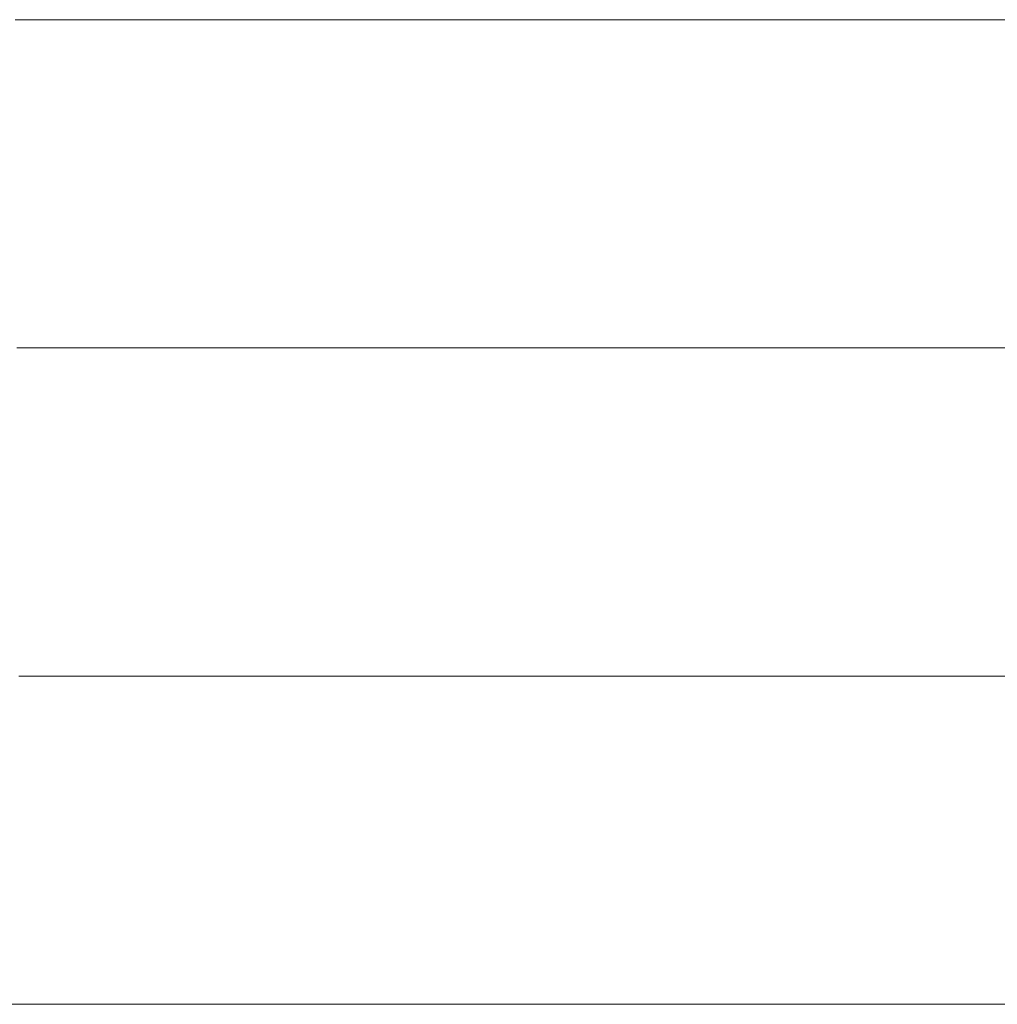
# Model space of a CAD drawing. Units: millimetres. Extents: x 0 to 24042, y 0 to 16800.
# Drawn here: x 16612 to 16654, y 1092 to 1134 of the extents above; entities that cross this region are included whole.
import ezdxf

# ---------------------------------------------------------------- set-up
doc = ezdxf.new("R2010")
doc.units = ezdxf.units.MM
doc.header["$MEASUREMENT"] = 0
doc.layers.add('(1) Shape lines', color=7, linetype='Continuous', lineweight=35)

# ---------------------------------------------------------------- blocks, each defined once
blk = doc.blocks.new('HATCH_218_12ddc5db-bf17-443f-98d3-4217c4250ad1')
at = {"layer": '(1) Shape lines', "color": 0, "lineweight": 9}
blk.add_line((16612.297, 1092), (16611.685, 1092), dxfattribs=at)
blk = doc.blocks.new('HATCH_219_08510633-c8d0-49fd-ad9c-5d033be954a8')
at = {"layer": '(1) Shape lines', "color": 0, "lineweight": 9}
for p, q in [((16613.619, 1134), (16612.062, 1134)), ((16613.619, 1120), (16612.141, 1120)), ((16613.619, 1106), (16612.219, 1106)), ((16613.619, 1092), (16612.297, 1092))]:
    blk.add_line(p, q, dxfattribs=at)
blk = doc.blocks.new('HATCH_224_9d510580-f640-41e5-810c-4ed10e20c25b')
at = {"layer": '(1) Shape lines', "color": 0, "lineweight": 9}
for p, q in [((16614.089, 1134), (16613.619, 1134)), ((16614.186, 1120), (16613.619, 1120)), ((16614.282, 1106), (16613.619, 1106)), ((16614.379, 1092), (16613.619, 1092))]:
    blk.add_line(p, q, dxfattribs=at)
blk = doc.blocks.new('HATCH_225_2e444dd6-9ba9-446d-bc99-68aebc26ea37')
at = {"layer": '(1) Shape lines', "color": 0, "lineweight": 9}
for p, q in [((16616.052, 1134), (16614.089, 1134)), ((16616.052, 1120), (16614.186, 1120)), ((16616.052, 1106), (16614.282, 1106)), ((16616.052, 1092), (16614.379, 1092))]:
    blk.add_line(p, q, dxfattribs=at)
blk = doc.blocks.new('HATCH_230_80e537b8-56fb-4cbd-b4de-85ba334cc588')
at = {"layer": '(1) Shape lines', "color": 0, "lineweight": 9}
for p, q in [((16616.207, 1134), (16616.052, 1134)), ((16616.239, 1120), (16616.052, 1120)), ((16616.27, 1106), (16616.052, 1106)), ((16616.302, 1092), (16616.052, 1092))]:
    blk.add_line(p, q, dxfattribs=at)
blk = doc.blocks.new('HATCH_231_8d1296e7-227b-4ad2-9eab-06c1daae884a')
at = {"layer": '(1) Shape lines', "color": 0, "lineweight": 9}
for p, q in [((16616.854, 1134), (16616.207, 1134)), ((16616.854, 1120), (16616.239, 1120)), ((16616.854, 1106), (16616.27, 1106)), ((16616.854, 1092), (16616.302, 1092))]:
    blk.add_line(p, q, dxfattribs=at)
blk = doc.blocks.new('HATCH_236_9c172f1e-5b82-4dd9-9d30-a5d78f2761a9')
at = {"layer": '(1) Shape lines', "color": 0, "lineweight": 9}
for p, q in [((16617.185, 1134), (16616.854, 1134)), ((16617.253, 1120), (16616.854, 1120)), ((16617.32, 1106), (16616.854, 1106)), ((16617.387, 1092), (16616.854, 1092))]:
    blk.add_line(p, q, dxfattribs=at)
blk = doc.blocks.new('HATCH_237_5066c66c-56de-473e-926d-78d1827f7ebf')
at = {"layer": '(1) Shape lines', "color": 0, "lineweight": 9}
for p, q in [((16618.623, 1134), (16617.185, 1134)), ((16618.623, 1120), (16617.253, 1120)), ((16618.623, 1106), (16617.32, 1106)), ((16618.623, 1092), (16617.387, 1092))]:
    blk.add_line(p, q, dxfattribs=at)
blk = doc.blocks.new('HATCH_240_95078cb3-4ad1-4cf9-a67c-c8d49666c7ff')
at = {"layer": '(1) Shape lines', "color": 0, "lineweight": 9}
for p, q in [((16620.2, 1134), (16618.623, 1134)), ((16620.518, 1120), (16618.623, 1120)), ((16620.836, 1106), (16618.623, 1106)), ((16621.153, 1092), (16618.623, 1092))]:
    blk.add_line(p, q, dxfattribs=at)
blk = doc.blocks.new('HATCH_241_149bf17d-c8d5-46a5-9070-e048971f5c15')
at = {"layer": '(1) Shape lines', "color": 0, "lineweight": 9}
for p, q in [((16630.435, 1134), (16620.2, 1134)), ((16630.435, 1120), (16620.518, 1120)), ((16630.435, 1106), (16620.836, 1106)), ((16630.435, 1092), (16621.153, 1092))]:
    blk.add_line(p, q, dxfattribs=at)
blk = doc.blocks.new('HATCH_246_fc572422-d8c7-47a3-ae4e-d20a5512d9f2')
at = {"layer": '(1) Shape lines', "color": 0, "lineweight": 9}
for p, q in [((16631.121, 1134), (16630.435, 1134)), ((16631.252, 1120), (16630.435, 1120)), ((16631.384, 1106), (16630.435, 1106)), ((16631.516, 1092), (16630.435, 1092))]:
    blk.add_line(p, q, dxfattribs=at)
blk = doc.blocks.new('HATCH_247_93144803-75e4-4bb7-9eae-0955b8f2c917')
at = {"layer": '(1) Shape lines', "color": 0, "lineweight": 9}
for p, q in [((16635.358, 1134), (16631.121, 1134)), ((16635.358, 1120), (16631.252, 1120)), ((16635.358, 1106), (16631.384, 1106)), ((16635.358, 1092), (16631.516, 1092))]:
    blk.add_line(p, q, dxfattribs=at)
blk = doc.blocks.new('HATCH_252_79baf4bf-bd19-4f21-a991-90f94408bc18')
at = {"layer": '(1) Shape lines', "color": 0, "lineweight": 9}
for p, q in [((16635.839, 1134), (16635.358, 1134)), ((16635.929, 1120), (16635.358, 1120)), ((16636.02, 1106), (16635.358, 1106)), ((16636.111, 1092), (16635.358, 1092))]:
    blk.add_line(p, q, dxfattribs=at)
blk = doc.blocks.new('HATCH_253_9087b1cd-eac6-49d8-ae42-692688b495d9')
at = {"layer": '(1) Shape lines', "color": 0, "lineweight": 9}
for p, q in [((16638.75, 1134), (16635.839, 1134)), ((16638.75, 1120), (16635.929, 1120)), ((16638.75, 1106), (16636.02, 1106)), ((16638.75, 1092), (16636.111, 1092))]:
    blk.add_line(p, q, dxfattribs=at)
blk = doc.blocks.new('HATCH_258_58ccfafa-7950-4c91-8703-68bd29da5853')
at = {"layer": '(1) Shape lines', "color": 0, "lineweight": 9}
for p, q in [((16638.774, 1134), (16638.75, 1134)), ((16638.778, 1120), (16638.75, 1120)), ((16638.782, 1106), (16638.75, 1106)), ((16638.787, 1092), (16638.75, 1092))]:
    blk.add_line(p, q, dxfattribs=at)
blk = doc.blocks.new('HATCH_259_ab73cad1-cf2a-415c-8c71-0abedb0c8e1e')
at = {"layer": '(1) Shape lines', "color": 0, "lineweight": 9}
for p, q in [((16638.914, 1134), (16638.774, 1134)), ((16638.914, 1120), (16638.778, 1120)), ((16638.914, 1106), (16638.782, 1106)), ((16638.914, 1092), (16638.787, 1092))]:
    blk.add_line(p, q, dxfattribs=at)
blk = doc.blocks.new('HATCH_264_9e936a35-c60f-45d6-a0a3-f2097f6c8c25')
at = {"layer": '(1) Shape lines', "color": 0, "lineweight": 9}
for p, q in [((16638.996, 1134), (16638.914, 1134)), ((16639.012, 1120), (16638.914, 1120)), ((16639.027, 1106), (16638.914, 1106)), ((16639.043, 1092), (16638.914, 1092))]:
    blk.add_line(p, q, dxfattribs=at)
blk = doc.blocks.new('HATCH_265_30ffeae8-9ac4-404b-8a6a-e47145272670')
at = {"layer": '(1) Shape lines', "color": 0, "lineweight": 9}
for p, q in [((16639.491, 1134), (16638.996, 1134)), ((16639.491, 1120), (16639.012, 1120)), ((16639.491, 1106), (16639.027, 1106)), ((16639.491, 1092), (16639.043, 1092))]:
    blk.add_line(p, q, dxfattribs=at)
blk = doc.blocks.new('HATCH_270_7dfe3c94-b812-4267-935c-4850c2eb4113')
at = {"layer": '(1) Shape lines', "color": 0, "lineweight": 9}
for p, q in [((16639.665, 1134), (16639.491, 1134)), ((16639.697, 1120), (16639.491, 1120)), ((16639.73, 1106), (16639.491, 1106)), ((16639.762, 1092), (16639.491, 1092))]:
    blk.add_line(p, q, dxfattribs=at)
blk = doc.blocks.new('HATCH_271_0e6cd7bb-e16c-48cb-9581-63f70cafc266')
at = {"layer": '(1) Shape lines', "color": 0, "lineweight": 9}
for p, q in [((16640.709, 1134), (16639.665, 1134)), ((16640.709, 1120), (16639.697, 1120)), ((16640.709, 1106), (16639.73, 1106)), ((16640.709, 1092), (16639.762, 1092))]:
    blk.add_line(p, q, dxfattribs=at)
blk = doc.blocks.new('HATCH_276_5da39c77-cba4-4e7b-836a-7ca843aea465')
at = {"layer": '(1) Shape lines', "color": 0, "lineweight": 9}
for p, q in [((16640.732, 1134), (16640.709, 1134)), ((16640.737, 1120), (16640.709, 1120)), ((16640.741, 1106), (16640.709, 1106)), ((16640.746, 1092), (16640.709, 1092))]:
    blk.add_line(p, q, dxfattribs=at)
blk = doc.blocks.new('HATCH_277_2c0e4f3f-b9be-466d-9533-fe6f2c9e94c2')
at = {"layer": '(1) Shape lines', "color": 0, "lineweight": 9}
for p, q in [((16640.872, 1134), (16640.732, 1134)), ((16640.872, 1120), (16640.737, 1120)), ((16640.872, 1106), (16640.741, 1106)), ((16640.872, 1092), (16640.746, 1092))]:
    blk.add_line(p, q, dxfattribs=at)
blk = doc.blocks.new('HATCH_282_f03b404c-2647-4097-b12f-b48e9092f062')
at = {"layer": '(1) Shape lines', "color": 0, "lineweight": 9}
for p, q in [((16640.877, 1134), (16640.872, 1134)), ((16640.877, 1120), (16640.872, 1120)), ((16640.878, 1106), (16640.872, 1106)), ((16640.879, 1092), (16640.872, 1092))]:
    blk.add_line(p, q, dxfattribs=at)
blk = doc.blocks.new('HATCH_283_3965507c-38e6-4fc5-b697-aae307e10a41')
at = {"layer": '(1) Shape lines', "color": 0, "lineweight": 9}
for p, q in [((16640.901, 1134), (16640.877, 1134)), ((16640.901, 1120), (16640.877, 1120)), ((16640.901, 1106), (16640.878, 1106)), ((16640.901, 1092), (16640.879, 1092))]:
    blk.add_line(p, q, dxfattribs=at)
blk = doc.blocks.new('HATCH_288_6baaf157-9167-4408-aacd-9a7d518af6b0')
at = {"layer": '(1) Shape lines', "color": 0, "lineweight": 9}
for p, q in [((16641.13, 1134), (16640.901, 1134)), ((16641.172, 1120), (16640.901, 1120)), ((16641.215, 1106), (16640.901, 1106)), ((16641.258, 1092), (16640.901, 1092))]:
    blk.add_line(p, q, dxfattribs=at)
blk = doc.blocks.new('HATCH_289_0be78c6c-bce2-4dac-a1ad-51eaf80889e4')
at = {"layer": '(1) Shape lines', "color": 0, "lineweight": 9}
for p, q in [((16642.495, 1134), (16641.13, 1134)), ((16642.495, 1120), (16641.172, 1120)), ((16642.495, 1106), (16641.215, 1106)), ((16642.495, 1092), (16641.258, 1092))]:
    blk.add_line(p, q, dxfattribs=at)
blk = doc.blocks.new('HATCH_294_c59e6dcd-8de3-4af4-999c-0055bb4a650e')
at = {"layer": '(1) Shape lines', "color": 0, "lineweight": 9}
for p, q in [((16642.525, 1134), (16642.495, 1134)), ((16642.531, 1120), (16642.495, 1120)), ((16642.536, 1106), (16642.495, 1106)), ((16642.542, 1092), (16642.495, 1092))]:
    blk.add_line(p, q, dxfattribs=at)
blk = doc.blocks.new('HATCH_295_5e4f0d44-3d13-43ed-b66b-82c3cbb188ee')
at = {"layer": '(1) Shape lines', "color": 0, "lineweight": 9}
for p, q in [((16642.705, 1134), (16642.525, 1134)), ((16642.705, 1120), (16642.531, 1120)), ((16642.705, 1106), (16642.536, 1106)), ((16642.705, 1092), (16642.542, 1092))]:
    blk.add_line(p, q, dxfattribs=at)
blk = doc.blocks.new('HATCH_300_c2ceecca-399f-4a61-84f8-6081f1ea16d3')
at = {"layer": '(1) Shape lines', "color": 0, "lineweight": 9}
for p, q in [((16642.868, 1134), (16642.705, 1134)), ((16642.899, 1120), (16642.705, 1120)), ((16642.929, 1106), (16642.705, 1106)), ((16642.959, 1092), (16642.705, 1092))]:
    blk.add_line(p, q, dxfattribs=at)
blk = doc.blocks.new('HATCH_301_0e60e745-b047-4bb2-ad3e-2b71442564e4')
at = {"layer": '(1) Shape lines', "color": 0, "lineweight": 9}
for p, q in [((16643.842, 1134), (16642.868, 1134)), ((16643.842, 1120), (16642.899, 1120)), ((16643.842, 1106), (16642.929, 1106)), ((16643.842, 1092), (16642.959, 1092))]:
    blk.add_line(p, q, dxfattribs=at)
blk = doc.blocks.new('HATCH_306_089f8102-8840-4175-b45d-9a2e12cd3f73')
at = {"layer": '(1) Shape lines', "color": 0, "lineweight": 9}
for p, q in [((16643.881, 1134), (16643.842, 1134)), ((16643.889, 1120), (16643.842, 1120)), ((16643.896, 1106), (16643.842, 1106)), ((16643.903, 1092), (16643.842, 1092))]:
    blk.add_line(p, q, dxfattribs=at)
blk = doc.blocks.new('HATCH_307_b6f855bc-79f8-42f4-87c9-c7262f0588f2')
at = {"layer": '(1) Shape lines', "color": 0, "lineweight": 9}
for p, q in [((16644.115, 1134), (16643.881, 1134)), ((16644.115, 1120), (16643.889, 1120)), ((16644.115, 1106), (16643.896, 1106)), ((16644.115, 1092), (16643.903, 1092))]:
    blk.add_line(p, q, dxfattribs=at)
blk = doc.blocks.new('HATCH_312_a9a02da0-a34b-4a1e-86bc-9052931807cd')
at = {"layer": '(1) Shape lines', "color": 0, "lineweight": 9}
for p, q in [((16644.146, 1134), (16644.115, 1134)), ((16644.152, 1120), (16644.115, 1120)), ((16644.157, 1106), (16644.115, 1106)), ((16644.163, 1092), (16644.115, 1092))]:
    blk.add_line(p, q, dxfattribs=at)
blk = doc.blocks.new('HATCH_313_aef5f023-cebe-4466-929a-cb2cd446e409')
at = {"layer": '(1) Shape lines', "color": 0, "lineweight": 9}
for p, q in [((16644.331, 1134), (16644.146, 1134)), ((16644.331, 1120), (16644.152, 1120)), ((16644.331, 1106), (16644.157, 1106)), ((16644.331, 1092), (16644.163, 1092))]:
    blk.add_line(p, q, dxfattribs=at)
blk = doc.blocks.new('HATCH_318_2295eb0d-9482-4683-b3c5-f2762dd7ed5e')
at = {"layer": '(1) Shape lines', "color": 0, "lineweight": 9}
for p, q in [((16644.511, 1134), (16644.331, 1134)), ((16644.544, 1120), (16644.331, 1120)), ((16644.577, 1106), (16644.331, 1106)), ((16644.611, 1092), (16644.331, 1092))]:
    blk.add_line(p, q, dxfattribs=at)
blk = doc.blocks.new('HATCH_319_2c7c8959-e860-4b8d-88d0-3a7baa453cbf')
at = {"layer": '(1) Shape lines', "color": 0, "lineweight": 9}
for p, q in [((16645.574, 1134), (16644.511, 1134)), ((16645.574, 1120), (16644.544, 1120)), ((16645.574, 1106), (16644.577, 1106)), ((16645.574, 1092), (16644.611, 1092))]:
    blk.add_line(p, q, dxfattribs=at)
blk = doc.blocks.new('HATCH_324_22f2d9dc-4632-45f3-a7b4-b6a542a4f07e')
at = {"layer": '(1) Shape lines', "color": 0, "lineweight": 9}
for p, q in [((16645.605, 1134), (16645.574, 1134)), ((16645.611, 1120), (16645.574, 1120)), ((16645.617, 1106), (16645.574, 1106)), ((16645.623, 1092), (16645.574, 1092))]:
    blk.add_line(p, q, dxfattribs=at)
blk = doc.blocks.new('HATCH_325_aaa95708-9df7-4246-ad0e-c3abbe939700')
at = {"layer": '(1) Shape lines', "color": 0, "lineweight": 9}
for p, q in [((16645.79, 1134), (16645.605, 1134)), ((16645.79, 1120), (16645.611, 1120)), ((16645.79, 1106), (16645.617, 1106)), ((16645.79, 1092), (16645.623, 1092))]:
    blk.add_line(p, q, dxfattribs=at)
blk = doc.blocks.new('HATCH_330_cb9fbb71-9d16-4312-82c3-dfabb44fe42f')
at = {"layer": '(1) Shape lines', "color": 0, "lineweight": 9}
for p, q in [((16645.864, 1134), (16645.79, 1134)), ((16645.877, 1120), (16645.79, 1120)), ((16645.891, 1106), (16645.79, 1106)), ((16645.904, 1092), (16645.79, 1092))]:
    blk.add_line(p, q, dxfattribs=at)
blk = doc.blocks.new('HATCH_331_a542fcc1-1ea6-4791-ad56-aa8cf2638fdd')
at = {"layer": '(1) Shape lines', "color": 0, "lineweight": 9}
for p, q in [((16646.299, 1134), (16645.864, 1134)), ((16646.299, 1120), (16645.877, 1120)), ((16646.299, 1106), (16645.891, 1106)), ((16646.299, 1092), (16645.904, 1092))]:
    blk.add_line(p, q, dxfattribs=at)
blk = doc.blocks.new('HATCH_336_bc5f1826-e815-40b6-99b6-7f3b9b6f0864')
at = {"layer": '(1) Shape lines', "color": 0, "lineweight": 9}
for p, q in [((16646.383, 1134), (16646.299, 1134)), ((16646.399, 1120), (16646.299, 1120)), ((16646.415, 1106), (16646.299, 1106)), ((16646.43, 1092), (16646.299, 1092))]:
    blk.add_line(p, q, dxfattribs=at)
blk = doc.blocks.new('HATCH_337_4cd40aa1-0a79-4b69-b16b-22cb28824170')
at = {"layer": '(1) Shape lines', "color": 0, "lineweight": 9}
for p, q in [((16646.88, 1134), (16646.383, 1134)), ((16646.88, 1120), (16646.399, 1120)), ((16646.88, 1106), (16646.415, 1106)), ((16646.88, 1092), (16646.43, 1092))]:
    blk.add_line(p, q, dxfattribs=at)
blk = doc.blocks.new('HATCH_342_66bcae6a-8a62-48f0-878c-99e087413cc1')
at = {"layer": '(1) Shape lines', "color": 0, "lineweight": 9}
for p, q in [((16646.91, 1134), (16646.88, 1134)), ((16646.916, 1120), (16646.88, 1120)), ((16646.921, 1106), (16646.88, 1106)), ((16646.927, 1092), (16646.88, 1092))]:
    blk.add_line(p, q, dxfattribs=at)
blk = doc.blocks.new('HATCH_343_13f7e2c3-c68e-44a8-bb32-1137e3930bb5')
at = {"layer": '(1) Shape lines', "color": 0, "lineweight": 9}
for p, q in [((16647.087, 1134), (16646.91, 1134)), ((16647.087, 1120), (16646.916, 1120)), ((16647.087, 1106), (16646.921, 1106)), ((16647.087, 1092), (16646.927, 1092))]:
    blk.add_line(p, q, dxfattribs=at)
blk = doc.blocks.new('HATCH_348_64c61168-aa0f-436e-b528-3e149bd3abdd')
at = {"layer": '(1) Shape lines', "color": 0, "lineweight": 9}
for p, q in [((16647.225, 1134), (16647.087, 1134)), ((16647.251, 1120), (16647.087, 1120)), ((16647.276, 1106), (16647.087, 1106)), ((16647.302, 1092), (16647.087, 1092))]:
    blk.add_line(p, q, dxfattribs=at)
blk = doc.blocks.new('HATCH_349_ba2ab871-5374-46c1-90d0-0675362df89c')
at = {"layer": '(1) Shape lines', "color": 0, "lineweight": 9}
for p, q in [((16648.039, 1134), (16647.225, 1134)), ((16648.039, 1120), (16647.251, 1120)), ((16648.039, 1106), (16647.276, 1106)), ((16648.039, 1092), (16647.302, 1092))]:
    blk.add_line(p, q, dxfattribs=at)
blk = doc.blocks.new('HATCH_354_b85d9d61-10d8-4ec1-8d45-4b9ad2aafe7e')
at = {"layer": '(1) Shape lines', "color": 0, "lineweight": 9}
for p, q in [((16648.067, 1134), (16648.039, 1134)), ((16648.072, 1120), (16648.039, 1120)), ((16648.077, 1106), (16648.039, 1106)), ((16648.082, 1092), (16648.039, 1092))]:
    blk.add_line(p, q, dxfattribs=at)
blk = doc.blocks.new('HATCH_355_fbd5c25f-0f24-466c-b913-7b1c3cdc26b5')
at = {"layer": '(1) Shape lines', "color": 0, "lineweight": 9}
for p, q in [((16648.231, 1134), (16648.067, 1134)), ((16648.231, 1120), (16648.072, 1120)), ((16648.231, 1106), (16648.077, 1106)), ((16648.231, 1092), (16648.082, 1092))]:
    blk.add_line(p, q, dxfattribs=at)
blk = doc.blocks.new('HATCH_360_ac3c3d0f-6056-4f5e-b116-2250d86337bc')
at = {"layer": '(1) Shape lines', "color": 0, "lineweight": 9}
for p, q in [((16648.238, 1134), (16648.231, 1134)), ((16648.24, 1120), (16648.231, 1120)), ((16648.241, 1106), (16648.231, 1106)), ((16648.242, 1092), (16648.231, 1092))]:
    blk.add_line(p, q, dxfattribs=at)
blk = doc.blocks.new('HATCH_361_de4c3aba-7210-416e-b6df-9d5790a3244f')
at = {"layer": '(1) Shape lines', "color": 0, "lineweight": 9}
for p, q in [((16648.28, 1134), (16648.238, 1134)), ((16648.28, 1120), (16648.24, 1120)), ((16648.28, 1106), (16648.241, 1106)), ((16648.28, 1092), (16648.242, 1092))]:
    blk.add_line(p, q, dxfattribs=at)
blk = doc.blocks.new('HATCH_366_c6fc55be-2dff-4693-99e2-9f94bc5ae1c0')
at = {"layer": '(1) Shape lines', "color": 0, "lineweight": 9}
for p, q in [((16648.39, 1134), (16648.28, 1134)), ((16648.41, 1120), (16648.28, 1120)), ((16648.43, 1106), (16648.28, 1106)), ((16648.45, 1092), (16648.28, 1092))]:
    blk.add_line(p, q, dxfattribs=at)
blk = doc.blocks.new('HATCH_367_537b208e-f3bf-4244-805e-6d517d3debb1')
at = {"layer": '(1) Shape lines', "color": 0, "lineweight": 9}
for p, q in [((16649.033, 1134), (16648.39, 1134)), ((16649.033, 1120), (16648.41, 1120)), ((16649.033, 1106), (16648.43, 1106)), ((16649.033, 1092), (16648.45, 1092))]:
    blk.add_line(p, q, dxfattribs=at)
blk = doc.blocks.new('HATCH_372_72de907a-f798-4900-8010-a1f25d55410e')
at = {"layer": '(1) Shape lines', "color": 0, "lineweight": 9}
for p, q in [((16649.037, 1134), (16649.033, 1134)), ((16649.037, 1120), (16649.033, 1120)), ((16649.038, 1106), (16649.033, 1106)), ((16649.038, 1092), (16649.033, 1092))]:
    blk.add_line(p, q, dxfattribs=at)
blk = doc.blocks.new('HATCH_373_355a0ff3-3cec-4146-bedb-2ba42eb2e465')
at = {"layer": '(1) Shape lines', "color": 0, "lineweight": 9}
for p, q in [((16649.056, 1134), (16649.037, 1134)), ((16649.056, 1120), (16649.037, 1120)), ((16649.056, 1106), (16649.038, 1106)), ((16649.056, 1092), (16649.038, 1092))]:
    blk.add_line(p, q, dxfattribs=at)
blk = doc.blocks.new('HATCH_378_ea7ae882-a1ba-4087-9dd8-9e2c659c6394')
at = {"layer": '(1) Shape lines', "color": 0, "lineweight": 9}
for p, q in [((16649.082, 1134), (16649.056, 1134)), ((16649.086, 1120), (16649.056, 1120)), ((16649.091, 1106), (16649.056, 1106)), ((16649.096, 1092), (16649.056, 1092))]:
    blk.add_line(p, q, dxfattribs=at)
blk = doc.blocks.new('HATCH_379_42f49df0-f6c9-4f82-ad0e-309832e619c3')
at = {"layer": '(1) Shape lines', "color": 0, "lineweight": 9}
for p, q in [((16649.23, 1134), (16649.082, 1134)), ((16649.23, 1120), (16649.086, 1120)), ((16649.23, 1106), (16649.091, 1106)), ((16649.23, 1092), (16649.096, 1092))]:
    blk.add_line(p, q, dxfattribs=at)
blk = doc.blocks.new('HATCH_384_5c805168-69f5-45f7-a614-ab4e072cfe82')
at = {"layer": '(1) Shape lines', "color": 0, "lineweight": 9}
for p, q in [((16649.316, 1134), (16649.23, 1134)), ((16649.332, 1120), (16649.23, 1120)), ((16649.348, 1106), (16649.23, 1106)), ((16649.364, 1092), (16649.23, 1092))]:
    blk.add_line(p, q, dxfattribs=at)
blk = doc.blocks.new('HATCH_385_2ba56eb5-4e00-4776-bb20-b86a63567e6c')
at = {"layer": '(1) Shape lines', "color": 0, "lineweight": 9}
for p, q in [((16649.821, 1134), (16649.316, 1134)), ((16649.821, 1120), (16649.332, 1120)), ((16649.821, 1106), (16649.348, 1106)), ((16649.821, 1092), (16649.364, 1092))]:
    blk.add_line(p, q, dxfattribs=at)
blk = doc.blocks.new('HATCH_390_d5d0eac5-f5cd-41ad-8a8d-611148249864')
at = {"layer": '(1) Shape lines', "color": 0, "lineweight": 9}
for p, q in [((16649.838, 1134), (16649.821, 1134)), ((16649.841, 1120), (16649.821, 1120)), ((16649.844, 1106), (16649.821, 1106)), ((16649.848, 1092), (16649.821, 1092))]:
    blk.add_line(p, q, dxfattribs=at)
blk = doc.blocks.new('HATCH_391_5732fb1e-f4f1-455d-86f3-d59dc1c7f272')
at = {"layer": '(1) Shape lines', "color": 0, "lineweight": 9}
for p, q in [((16649.94, 1134), (16649.838, 1134)), ((16649.94, 1120), (16649.841, 1120)), ((16649.94, 1106), (16649.844, 1106)), ((16649.94, 1092), (16649.848, 1092))]:
    blk.add_line(p, q, dxfattribs=at)
blk = doc.blocks.new('HATCH_396_f52a509e-647c-477b-b969-5697b2cb9653')
at = {"layer": '(1) Shape lines', "color": 0, "lineweight": 9}
for p, q in [((16649.962, 1134), (16649.94, 1134)), ((16649.966, 1120), (16649.94, 1120)), ((16649.97, 1106), (16649.94, 1106)), ((16649.974, 1092), (16649.94, 1092))]:
    blk.add_line(p, q, dxfattribs=at)
blk = doc.blocks.new('HATCH_397_2a9bf6d9-ea96-4fdb-866c-5d6ae15ed2d7')
at = {"layer": '(1) Shape lines', "color": 0, "lineweight": 9}
for p, q in [((16650.091, 1134), (16649.962, 1134)), ((16650.091, 1120), (16649.966, 1120)), ((16650.091, 1106), (16649.97, 1106)), ((16650.091, 1092), (16649.974, 1092))]:
    blk.add_line(p, q, dxfattribs=at)
blk = doc.blocks.new('HATCH_402_3333d266-c4fa-4651-800f-112bdd1062c3')
at = {"layer": '(1) Shape lines', "color": 0, "lineweight": 9}
for p, q in [((16650.179, 1134), (16650.091, 1134)), ((16650.195, 1120), (16650.091, 1120)), ((16650.212, 1106), (16650.091, 1106)), ((16650.228, 1092), (16650.091, 1092))]:
    blk.add_line(p, q, dxfattribs=at)
blk = doc.blocks.new('HATCH_403_986ea478-e103-4be2-8a4a-613f0698ece1')
at = {"layer": '(1) Shape lines', "color": 0, "lineweight": 9}
for p, q in [((16650.695, 1134), (16650.179, 1134)), ((16650.695, 1120), (16650.195, 1120)), ((16650.695, 1106), (16650.212, 1106)), ((16650.695, 1092), (16650.228, 1092))]:
    blk.add_line(p, q, dxfattribs=at)
blk = doc.blocks.new('HATCH_408_3c6e50cf-26b0-4d67-a44e-0107959161b4')
at = {"layer": '(1) Shape lines', "color": 0, "lineweight": 9}
for p, q in [((16650.714, 1134), (16650.695, 1134)), ((16650.717, 1120), (16650.695, 1120)), ((16650.721, 1106), (16650.695, 1106)), ((16650.724, 1092), (16650.695, 1092))]:
    blk.add_line(p, q, dxfattribs=at)
blk = doc.blocks.new('HATCH_409_a37f2150-6204-4062-8bc9-42cb0138f9b9')
at = {"layer": '(1) Shape lines', "color": 0, "lineweight": 9}
for p, q in [((16650.821, 1134), (16650.714, 1134)), ((16650.821, 1120), (16650.717, 1120)), ((16650.821, 1106), (16650.721, 1106)), ((16650.821, 1092), (16650.724, 1092))]:
    blk.add_line(p, q, dxfattribs=at)
blk = doc.blocks.new('HATCH_414_4cc4ddcb-d04a-424a-9303-50baff603510')
at = {"layer": '(1) Shape lines', "color": 0, "lineweight": 9}
for p, q in [((16650.841, 1134), (16650.821, 1134)), ((16650.845, 1120), (16650.821, 1120)), ((16650.848, 1106), (16650.821, 1106)), ((16650.852, 1092), (16650.821, 1092))]:
    blk.add_line(p, q, dxfattribs=at)
blk = doc.blocks.new('HATCH_415_0e4b65c0-f40d-4fc5-bc8e-640186d90e08')
at = {"layer": '(1) Shape lines', "color": 0, "lineweight": 9}
for p, q in [((16650.956, 1134), (16650.841, 1134)), ((16650.956, 1120), (16650.845, 1120)), ((16650.956, 1106), (16650.848, 1106)), ((16650.956, 1092), (16650.852, 1092))]:
    blk.add_line(p, q, dxfattribs=at)
blk = doc.blocks.new('HATCH_420_ea7f92e0-ad83-49fa-b911-bae92b762e87')
at = {"layer": '(1) Shape lines', "color": 0, "lineweight": 9}
for p, q in [((16651.011, 1134), (16650.956, 1134)), ((16651.021, 1120), (16650.956, 1120)), ((16651.031, 1106), (16650.956, 1106)), ((16651.041, 1092), (16650.956, 1092))]:
    blk.add_line(p, q, dxfattribs=at)
blk = doc.blocks.new('HATCH_421_19aed333-8de4-4230-b97b-4bcdb6f3f2aa')
at = {"layer": '(1) Shape lines', "color": 0, "lineweight": 9}
for p, q in [((16651.329, 1134), (16651.011, 1134)), ((16651.329, 1120), (16651.021, 1120)), ((16651.329, 1106), (16651.031, 1106)), ((16651.329, 1092), (16651.041, 1092))]:
    blk.add_line(p, q, dxfattribs=at)
blk = doc.blocks.new('HATCH_426_7e4da9cc-977e-4cb3-b8a7-757fbc992836')
at = {"layer": '(1) Shape lines', "color": 0, "lineweight": 9}
for p, q in [((16651.344, 1134), (16651.329, 1134)), ((16651.347, 1120), (16651.329, 1120)), ((16651.349, 1106), (16651.329, 1106)), ((16651.352, 1092), (16651.329, 1092))]:
    blk.add_line(p, q, dxfattribs=at)
blk = doc.blocks.new('HATCH_427_dbaf7dfc-d545-4eb8-9279-3c1f49371b5a')
at = {"layer": '(1) Shape lines', "color": 0, "lineweight": 9}
for p, q in [((16651.43, 1134), (16651.344, 1134)), ((16651.43, 1120), (16651.347, 1120)), ((16651.43, 1106), (16651.349, 1106)), ((16651.43, 1092), (16651.352, 1092))]:
    blk.add_line(p, q, dxfattribs=at)
blk = doc.blocks.new('HATCH_432_c05657f7-4a90-4b60-b046-1d8bae6e8be5')
at = {"layer": '(1) Shape lines', "color": 0, "lineweight": 9}
for p, q in [((16651.473, 1134), (16651.43, 1134)), ((16651.481, 1120), (16651.43, 1120)), ((16651.488, 1106), (16651.43, 1106)), ((16651.496, 1092), (16651.43, 1092))]:
    blk.add_line(p, q, dxfattribs=at)
blk = doc.blocks.new('HATCH_433_7fd8fd0e-8a1d-4a47-ba02-ad8e5b2693e9')
at = {"layer": '(1) Shape lines', "color": 0, "lineweight": 9}
for p, q in [((16651.723, 1134), (16651.473, 1134)), ((16651.723, 1120), (16651.481, 1120)), ((16651.723, 1106), (16651.488, 1106)), ((16651.723, 1092), (16651.496, 1092))]:
    blk.add_line(p, q, dxfattribs=at)
blk = doc.blocks.new('HATCH_438_44128364-883d-4fe6-a14c-8b992071a3bc')
at = {"layer": '(1) Shape lines', "color": 0, "lineweight": 9}
for p, q in [((16651.741, 1134), (16651.723, 1134)), ((16651.745, 1120), (16651.723, 1120)), ((16651.748, 1106), (16651.723, 1106)), ((16651.752, 1092), (16651.723, 1092))]:
    blk.add_line(p, q, dxfattribs=at)
blk = doc.blocks.new('HATCH_439_9c38ff7b-b886-48ff-80a0-0e560e79863a')
at = {"layer": '(1) Shape lines', "color": 0, "lineweight": 9}
for p, q in [((16651.848, 1134), (16651.741, 1134)), ((16651.848, 1120), (16651.745, 1120)), ((16651.848, 1106), (16651.748, 1106)), ((16651.848, 1092), (16651.752, 1092))]:
    blk.add_line(p, q, dxfattribs=at)
blk = doc.blocks.new('HATCH_444_92c76f3e-12db-4be2-a5a7-09c77c87c196')
at = {"layer": '(1) Shape lines', "color": 0, "lineweight": 9}
for p, q in [((16651.909, 1134), (16651.848, 1134)), ((16651.919, 1120), (16651.848, 1120)), ((16651.93, 1106), (16651.848, 1106)), ((16651.941, 1092), (16651.848, 1092))]:
    blk.add_line(p, q, dxfattribs=at)
blk = doc.blocks.new('HATCH_445_17046334-7cee-4175-bcb3-520ac76e02b9')
at = {"layer": '(1) Shape lines', "color": 0, "lineweight": 9}
for p, q in [((16652.258, 1134), (16651.909, 1134)), ((16652.258, 1120), (16651.919, 1120)), ((16652.258, 1106), (16651.93, 1106)), ((16652.258, 1092), (16651.941, 1092))]:
    blk.add_line(p, q, dxfattribs=at)
blk = doc.blocks.new('HATCH_450_f0432145-ae60-49d0-8dd5-58b421422211')
at = {"layer": '(1) Shape lines', "color": 0, "lineweight": 9}
for p, q in [((16652.264, 1134), (16652.258, 1134)), ((16652.264, 1120), (16652.258, 1120)), ((16652.265, 1106), (16652.258, 1106)), ((16652.266, 1092), (16652.258, 1092))]:
    blk.add_line(p, q, dxfattribs=at)
blk = doc.blocks.new('HATCH_451_ee786cf4-8dea-4386-abe4-66b92e54613a')
at = {"layer": '(1) Shape lines', "color": 0, "lineweight": 9}
for p, q in [((16652.294, 1134), (16652.264, 1134)), ((16652.294, 1120), (16652.264, 1120)), ((16652.294, 1106), (16652.265, 1106)), ((16652.294, 1092), (16652.266, 1092))]:
    blk.add_line(p, q, dxfattribs=at)
blk = doc.blocks.new('HATCH_456_136b25fa-a146-48e7-be0b-6fb8868b6c5c')
at = {"layer": '(1) Shape lines', "color": 0, "lineweight": 9}
for p, q in [((16652.296, 1134), (16652.294, 1134)), ((16652.296, 1120), (16652.294, 1120)), ((16652.297, 1106), (16652.294, 1106)), ((16652.297, 1092), (16652.294, 1092))]:
    blk.add_line(p, q, dxfattribs=at)
blk = doc.blocks.new('HATCH_457_10b3c8dd-5e4c-4847-91d9-7c474788c519')
at = {"layer": '(1) Shape lines', "color": 0, "lineweight": 9}
for p, q in [((16652.31, 1134), (16652.296, 1134)), ((16652.31, 1120), (16652.296, 1120)), ((16652.31, 1106), (16652.297, 1106)), ((16652.31, 1092), (16652.297, 1092))]:
    blk.add_line(p, q, dxfattribs=at)
blk = doc.blocks.new('HATCH_462_553cef3e-15e8-4902-b318-57c4b905b572')
at = {"layer": '(1) Shape lines', "color": 0, "lineweight": 9}
for p, q in [((16652.379, 1134), (16652.31, 1134)), ((16652.391, 1120), (16652.31, 1120)), ((16652.404, 1106), (16652.31, 1106)), ((16652.416, 1092), (16652.31, 1092))]:
    blk.add_line(p, q, dxfattribs=at)
blk = doc.blocks.new('HATCH_463_406180c8-a66e-44f1-9432-db8a25bfa2a8')
at = {"layer": '(1) Shape lines', "color": 0, "lineweight": 9}
for p, q in [((16652.778, 1134), (16652.379, 1134)), ((16652.778, 1120), (16652.391, 1120)), ((16652.778, 1106), (16652.404, 1106)), ((16652.778, 1092), (16652.416, 1092))]:
    blk.add_line(p, q, dxfattribs=at)
blk = doc.blocks.new('HATCH_468_5d0f250e-7f47-4580-9dd9-83cfa6f34208')
at = {"layer": '(1) Shape lines', "color": 0, "lineweight": 9}
for p, q in [((16652.78, 1134), (16652.778, 1134)), ((16652.781, 1120), (16652.778, 1120)), ((16652.781, 1106), (16652.778, 1106)), ((16652.781, 1092), (16652.778, 1092))]:
    blk.add_line(p, q, dxfattribs=at)
blk = doc.blocks.new('HATCH_469_c213621e-795e-4e1c-b1a8-34ca05bd54d9')
at = {"layer": '(1) Shape lines', "color": 0, "lineweight": 9}
for p, q in [((16652.793, 1134), (16652.78, 1134)), ((16652.793, 1120), (16652.781, 1120)), ((16652.793, 1106), (16652.781, 1106)), ((16652.793, 1092), (16652.781, 1092))]:
    blk.add_line(p, q, dxfattribs=at)
blk = doc.blocks.new('HATCH_474_35a52e00-9943-4be0-9355-b9c22153b3b8')
at = {"layer": '(1) Shape lines', "color": 0, "lineweight": 9}
for p, q in [((16652.814, 1134), (16652.793, 1134)), ((16652.818, 1120), (16652.793, 1120)), ((16652.822, 1106), (16652.793, 1106)), ((16652.826, 1092), (16652.793, 1092))]:
    blk.add_line(p, q, dxfattribs=at)
blk = doc.blocks.new('HATCH_475_00d774d2-bf67-4e0e-b607-7152c181434c')
at = {"layer": '(1) Shape lines', "color": 0, "lineweight": 9}
for p, q in [((16652.94, 1134), (16652.814, 1134)), ((16652.94, 1120), (16652.818, 1120)), ((16652.94, 1106), (16652.822, 1106)), ((16652.94, 1092), (16652.826, 1092))]:
    blk.add_line(p, q, dxfattribs=at)
blk = doc.blocks.new('HATCH_478_705548f7-e58e-4417-8e2d-db27b3d098fe')
at = {"layer": '(1) Shape lines', "color": 0, "lineweight": 9}
for p, q in [((16652.943, 1134), (16652.94, 1134)), ((16652.944, 1120), (16652.94, 1120)), ((16652.945, 1106), (16652.94, 1106)), ((16652.945, 1092), (16652.94, 1092))]:
    blk.add_line(p, q, dxfattribs=at)
blk = doc.blocks.new('HATCH_479_083c5ee3-94d9-44b9-bdfe-71f794d7a88d')
at = {"layer": '(1) Shape lines', "color": 0, "lineweight": 9}
for p, q in [((16652.964, 1134), (16652.943, 1134)), ((16652.964, 1120), (16652.944, 1120)), ((16652.964, 1106), (16652.945, 1106)), ((16652.964, 1092), (16652.945, 1092))]:
    blk.add_line(p, q, dxfattribs=at)
blk = doc.blocks.new('HATCH_482_b0301da2-1e7b-40df-bee6-d1f4704685ef')
at = {"layer": '(1) Shape lines', "color": 0, "lineweight": 9}
for p, q in [((16653.098, 1134), (16652.964, 1134)), ((16653.122, 1120), (16652.964, 1120)), ((16653.147, 1106), (16652.964, 1106)), ((16653.171, 1092), (16652.964, 1092))]:
    blk.add_line(p, q, dxfattribs=at)
blk = doc.blocks.new('HATCH_483_6e91e772-0087-4a42-92e7-55aa7118353c')
at = {"layer": '(1) Shape lines', "color": 0, "lineweight": 9}
for p, q in [((16653.873, 1134), (16653.098, 1134)), ((16653.873, 1120), (16653.122, 1120)), ((16653.873, 1106), (16653.147, 1106)), ((16653.873, 1092), (16653.171, 1092))]:
    blk.add_line(p, q, dxfattribs=at)
blk = doc.blocks.new('HATCH_486_62bd3b3b-2dd1-4fdc-85b4-cf510ae1ffb6')
at = {"layer": '(1) Shape lines', "color": 0, "lineweight": 9}
for p, q in [((16653.882, 1134), (16653.873, 1134)), ((16653.884, 1120), (16653.873, 1120)), ((16653.886, 1106), (16653.873, 1106)), ((16653.888, 1092), (16653.873, 1092))]:
    blk.add_line(p, q, dxfattribs=at)
blk = doc.blocks.new('HATCH_487_8c3507ca-51de-4abc-bc12-2bb75fa15394')
at = {"layer": '(1) Shape lines', "color": 0, "lineweight": 9}
for p, q in [((16653.939, 1134), (16653.882, 1134)), ((16653.939, 1120), (16653.884, 1120)), ((16653.939, 1106), (16653.886, 1106)), ((16653.939, 1092), (16653.888, 1092))]:
    blk.add_line(p, q, dxfattribs=at)
blk = doc.blocks.new('HATCH_492_98f15363-967c-48ad-b404-00df9b17cdea')
at = {"layer": '(1) Shape lines', "color": 0, "lineweight": 9}
for p, q in [((16654.511, 1134), (16653.939, 1134)), ((16654.614, 1120), (16653.939, 1120)), ((16654.717, 1106), (16653.939, 1106)), ((16654.821, 1092), (16653.939, 1092))]:
    blk.add_line(p, q, dxfattribs=at)
blk = doc.blocks.new('GROUP_0_ebf2bf47-ea06-45a9-bcc2-b1896777634c')
at = {"layer": '(1) Shape lines', "color": 154, "linetype": 'ByBlock'}
for name in ['HATCH_241_149bf17d-c8d5-46a5-9070-e048971f5c15', 'HATCH_246_fc572422-d8c7-47a3-ae4e-d20a5512d9f2', 'HATCH_247_93144803-75e4-4bb7-9eae-0955b8f2c917', 'HATCH_252_79baf4bf-bd19-4f21-a991-90f94408bc18', 'HATCH_253_9087b1cd-eac6-49d8-ae42-692688b495d9', 'HATCH_258_58ccfafa-7950-4c91-8703-68bd29da5853', 'HATCH_259_ab73cad1-cf2a-415c-8c71-0abedb0c8e1e', 'HATCH_264_9e936a35-c60f-45d6-a0a3-f2097f6c8c25', 'HATCH_265_30ffeae8-9ac4-404b-8a6a-e47145272670', 'HATCH_270_7dfe3c94-b812-4267-935c-4850c2eb4113', 'HATCH_271_0e6cd7bb-e16c-48cb-9581-63f70cafc266', 'HATCH_276_5da39c77-cba4-4e7b-836a-7ca843aea465', 'HATCH_277_2c0e4f3f-b9be-466d-9533-fe6f2c9e94c2', 'HATCH_282_f03b404c-2647-4097-b12f-b48e9092f062', 'HATCH_283_3965507c-38e6-4fc5-b697-aae307e10a41', 'HATCH_288_6baaf157-9167-4408-aacd-9a7d518af6b0', 'HATCH_289_0be78c6c-bce2-4dac-a1ad-51eaf80889e4', 'HATCH_294_c59e6dcd-8de3-4af4-999c-0055bb4a650e', 'HATCH_295_5e4f0d44-3d13-43ed-b66b-82c3cbb188ee', 'HATCH_300_c2ceecca-399f-4a61-84f8-6081f1ea16d3', 'HATCH_301_0e60e745-b047-4bb2-ad3e-2b71442564e4', 'HATCH_306_089f8102-8840-4175-b45d-9a2e12cd3f73', 'HATCH_307_b6f855bc-79f8-42f4-87c9-c7262f0588f2', 'HATCH_312_a9a02da0-a34b-4a1e-86bc-9052931807cd', 'HATCH_313_aef5f023-cebe-4466-929a-cb2cd446e409', 'HATCH_318_2295eb0d-9482-4683-b3c5-f2762dd7ed5e', 'HATCH_319_2c7c8959-e860-4b8d-88d0-3a7baa453cbf', 'HATCH_324_22f2d9dc-4632-45f3-a7b4-b6a542a4f07e', 'HATCH_325_aaa95708-9df7-4246-ad0e-c3abbe939700', 'HATCH_330_cb9fbb71-9d16-4312-82c3-dfabb44fe42f', 'HATCH_331_a542fcc1-1ea6-4791-ad56-aa8cf2638fdd', 'HATCH_336_bc5f1826-e815-40b6-99b6-7f3b9b6f0864', 'HATCH_337_4cd40aa1-0a79-4b69-b16b-22cb28824170', 'HATCH_342_66bcae6a-8a62-48f0-878c-99e087413cc1', 'HATCH_343_13f7e2c3-c68e-44a8-bb32-1137e3930bb5', 'HATCH_348_64c61168-aa0f-436e-b528-3e149bd3abdd', 'HATCH_349_ba2ab871-5374-46c1-90d0-0675362df89c', 'HATCH_354_b85d9d61-10d8-4ec1-8d45-4b9ad2aafe7e', 'HATCH_355_fbd5c25f-0f24-466c-b913-7b1c3cdc26b5', 'HATCH_360_ac3c3d0f-6056-4f5e-b116-2250d86337bc', 'HATCH_361_de4c3aba-7210-416e-b6df-9d5790a3244f', 'HATCH_366_c6fc55be-2dff-4693-99e2-9f94bc5ae1c0', 'HATCH_367_537b208e-f3bf-4244-805e-6d517d3debb1', 'HATCH_372_72de907a-f798-4900-8010-a1f25d55410e', 'HATCH_373_355a0ff3-3cec-4146-bedb-2ba42eb2e465', 'HATCH_378_ea7ae882-a1ba-4087-9dd8-9e2c659c6394', 'HATCH_379_42f49df0-f6c9-4f82-ad0e-309832e619c3', 'HATCH_384_5c805168-69f5-45f7-a614-ab4e072cfe82', 'HATCH_385_2ba56eb5-4e00-4776-bb20-b86a63567e6c', 'HATCH_390_d5d0eac5-f5cd-41ad-8a8d-611148249864', 'HATCH_391_5732fb1e-f4f1-455d-86f3-d59dc1c7f272', 'HATCH_396_f52a509e-647c-477b-b969-5697b2cb9653', 'HATCH_397_2a9bf6d9-ea96-4fdb-866c-5d6ae15ed2d7', 'HATCH_402_3333d266-c4fa-4651-800f-112bdd1062c3', 'HATCH_403_986ea478-e103-4be2-8a4a-613f0698ece1', 'HATCH_408_3c6e50cf-26b0-4d67-a44e-0107959161b4', 'HATCH_409_a37f2150-6204-4062-8bc9-42cb0138f9b9', 'HATCH_414_4cc4ddcb-d04a-424a-9303-50baff603510', 'HATCH_415_0e4b65c0-f40d-4fc5-bc8e-640186d90e08', 'HATCH_420_ea7f92e0-ad83-49fa-b911-bae92b762e87', 'HATCH_421_19aed333-8de4-4230-b97b-4bcdb6f3f2aa', 'HATCH_426_7e4da9cc-977e-4cb3-b8a7-757fbc992836', 'HATCH_427_dbaf7dfc-d545-4eb8-9279-3c1f49371b5a', 'HATCH_432_c05657f7-4a90-4b60-b046-1d8bae6e8be5', 'HATCH_433_7fd8fd0e-8a1d-4a47-ba02-ad8e5b2693e9', 'HATCH_438_44128364-883d-4fe6-a14c-8b992071a3bc', 'HATCH_439_9c38ff7b-b886-48ff-80a0-0e560e79863a', 'HATCH_444_92c76f3e-12db-4be2-a5a7-09c77c87c196', 'HATCH_445_17046334-7cee-4175-bcb3-520ac76e02b9', 'HATCH_450_f0432145-ae60-49d0-8dd5-58b421422211', 'HATCH_451_ee786cf4-8dea-4386-abe4-66b92e54613a', 'HATCH_456_136b25fa-a146-48e7-be0b-6fb8868b6c5c', 'HATCH_457_10b3c8dd-5e4c-4847-91d9-7c474788c519', 'HATCH_462_553cef3e-15e8-4902-b318-57c4b905b572', 'HATCH_463_406180c8-a66e-44f1-9432-db8a25bfa2a8', 'HATCH_468_5d0f250e-7f47-4580-9dd9-83cfa6f34208', 'HATCH_469_c213621e-795e-4e1c-b1a8-34ca05bd54d9', 'HATCH_474_35a52e00-9943-4be0-9355-b9c22153b3b8', 'HATCH_475_00d774d2-bf67-4e0e-b607-7152c181434c', 'HATCH_478_705548f7-e58e-4417-8e2d-db27b3d098fe', 'HATCH_479_083c5ee3-94d9-44b9-bdfe-71f794d7a88d', 'HATCH_482_b0301da2-1e7b-40df-bee6-d1f4704685ef', 'HATCH_483_6e91e772-0087-4a42-92e7-55aa7118353c', 'HATCH_486_62bd3b3b-2dd1-4fdc-85b4-cf510ae1ffb6', 'HATCH_487_8c3507ca-51de-4abc-bc12-2bb75fa15394', 'HATCH_492_98f15363-967c-48ad-b404-00df9b17cdea', 'HATCH_218_12ddc5db-bf17-443f-98d3-4217c4250ad1', 'HATCH_219_08510633-c8d0-49fd-ad9c-5d033be954a8', 'HATCH_224_9d510580-f640-41e5-810c-4ed10e20c25b', 'HATCH_225_2e444dd6-9ba9-446d-bc99-68aebc26ea37', 'HATCH_230_80e537b8-56fb-4cbd-b4de-85ba334cc588', 'HATCH_231_8d1296e7-227b-4ad2-9eab-06c1daae884a', 'HATCH_236_9c172f1e-5b82-4dd9-9d30-a5d78f2761a9', 'HATCH_237_5066c66c-56de-473e-926d-78d1827f7ebf', 'HATCH_240_95078cb3-4ad1-4cf9-a67c-c8d49666c7ff']:
    blk.add_blockref(name, (0, 0), dxfattribs=at)

msp = doc.modelspace()

# ---------------------------------------------------------------- block references
at = {"color": 7, "linetype": 'ByBlock'}
msp.add_blockref('GROUP_0_ebf2bf47-ea06-45a9-bcc2-b1896777634c', (0, 0), dxfattribs=at)

doc.saveas('drawing.dxf')
